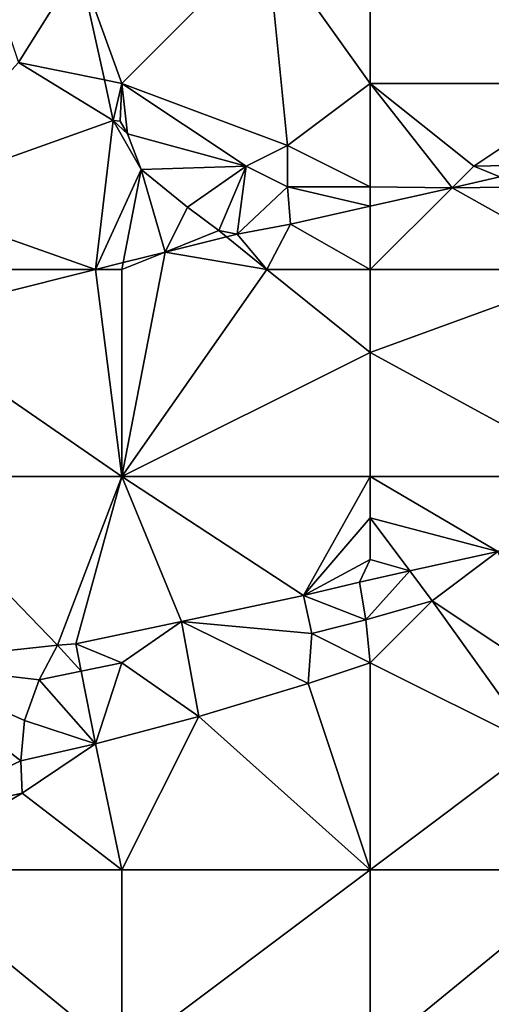
# Model space of a CAD drawing. Units: metres. Extents: x 73750 to 74375, y 348000 to 348500.
# Drawn here: x 74273 to 74296, y 348092 to 348140 of the extents above; entities that cross this region are included whole.
import ezdxf

# ---------------------------------------------------------------- set-up
doc = ezdxf.new("R2010")
doc.units = ezdxf.units.M
doc.layers.add('Terrain', color=15, linetype='Continuous')

msp = doc.modelspace()

# ---------------------------------------------------------------- linework, layer by layer
at = {"layer": 'Terrain'}
for points in [[(74290, 348146, 256.77), (74285, 348144, 256.75), (74290, 348137, 256.89), (74290, 348146, 256.77)], [(74290, 348146, 256.77), (74290, 348137, 256.89), (74301, 348137, 256.92), (74290, 348146, 256.77)], [(74301, 348146, 256.81), (74290, 348146, 256.77), (74301, 348137, 256.92), (74301, 348146, 256.81)], [(74271, 348144, 257.03), (74273, 348138, 257.03), (74275.937, 348142.699, 256.805), (74271, 348144, 257.03)], [(74275.937, 348142.699, 256.805), (74278, 348137, 256.86), (74285, 348144, 256.75), (74275.937, 348142.699, 256.805)], [(74285, 348144, 256.75), (74278, 348137, 256.86), (74286, 348134, 256.9), (74285, 348144, 256.75)], [(74285, 348144, 256.75), (74286, 348134, 256.9), (74290, 348137, 256.89), (74285, 348144, 256.75)], [(74273, 348138, 257.03), (74277.151, 348137.17, 256.801), (74275.937, 348142.699, 256.805), (74273, 348138, 257.03)], [(74275.937, 348142.699, 256.805), (74277.151, 348137.17, 256.801), (74278, 348137, 256.86), (74275.937, 348142.699, 256.805)], [(74273, 348138, 257.03), (74266.999, 348131.431, 256.875), (74277.582, 348135.209, 256.799), (74273, 348138, 257.03)], [(74273, 348138, 257.03), (74277.582, 348135.209, 256.799), (74277.151, 348137.17, 256.801), (74273, 348138, 257.03)], [(74277.151, 348137.17, 256.801), (74277.582, 348135.209, 256.799), (74278, 348137, 256.86), (74277.151, 348137.17, 256.801)], [(74277.582, 348135.209, 256.799), (74277.908, 348135.177, 256.843), (74278, 348137, 256.86), (74277.582, 348135.209, 256.799)], [(74278, 348137, 256.86), (74277.908, 348135.177, 256.843), (74278.267, 348134.553, 256.843), (74278, 348137, 256.86)], [(74278, 348137, 256.86), (74278.267, 348134.553, 256.843), (74284, 348133, 257.03), (74278, 348137, 256.86)], [(74278, 348137, 256.86), (74284, 348133, 257.03), (74286, 348134, 256.9), (74278, 348137, 256.86)], [(74290, 348137, 256.89), (74286, 348134, 256.9), (74290, 348132, 257.16), (74290, 348137, 256.89)], [(74290, 348137, 256.89), (74290, 348132, 257.16), (74293.958, 348131.958, 256.883), (74290, 348137, 256.89)], [(74290, 348137, 256.89), (74293.958, 348131.958, 256.883), (74295, 348133, 257.14), (74290, 348137, 256.89)], [(74301, 348137, 256.92), (74290, 348137, 256.89), (74295, 348133, 257.14), (74301, 348137, 256.92)], [(74301, 348137, 256.92), (74295, 348133, 257.14), (74299.084, 348133.084, 256.916), (74301, 348137, 256.92)], [(74276.717, 348128, 256.791), (74277.582, 348135.209, 256.799), (74266.999, 348131.431, 256.875), (74276.717, 348128, 256.791)], [(74276.717, 348128, 256.791), (74278.922, 348132.837, 256.843), (74277.582, 348135.209, 256.799), (74276.717, 348128, 256.791)], [(74277.582, 348135.209, 256.799), (74278.922, 348132.837, 256.843), (74278.267, 348134.553, 256.843), (74277.582, 348135.209, 256.799)], [(74277.582, 348135.209, 256.799), (74278.267, 348134.553, 256.843), (74277.908, 348135.177, 256.843), (74277.582, 348135.209, 256.799)], [(74284, 348133, 257.03), (74278.267, 348134.553, 256.843), (74278.922, 348132.837, 256.843), (74284, 348133, 257.03)], [(74286, 348134, 256.9), (74284, 348133, 257.03), (74286, 348132, 257.04), (74286, 348134, 256.9)], [(74290, 348132, 257.16), (74286, 348134, 256.9), (74286, 348132, 257.04), (74290, 348132, 257.16)], [(74276.717, 348128, 256.791), (74278.064, 348128.337, 256.786), (74278.922, 348132.837, 256.843), (74276.717, 348128, 256.791)], [(74278.064, 348128.337, 256.786), (74280.093, 348128.845, 256.779), (74278.922, 348132.837, 256.843), (74278.064, 348128.337, 256.786)], [(74284, 348133, 257.03), (74278.922, 348132.837, 256.843), (74281.173, 348131.018, 256.823), (74284, 348133, 257.03)], [(74280.093, 348128.845, 256.779), (74281.173, 348131.018, 256.823), (74278.922, 348132.837, 256.843), (74280.093, 348128.845, 256.779)], [(74284, 348133, 257.03), (74281.173, 348131.018, 256.823), (74282.682, 348129.891, 256.787), (74284, 348133, 257.03)], [(74284, 348133, 257.03), (74282.682, 348129.891, 256.787), (74283.57, 348129.716, 256.767), (74284, 348133, 257.03)], [(74284, 348133, 257.03), (74283.57, 348129.716, 256.767), (74286, 348132, 257.04), (74284, 348133, 257.03)], [(74295, 348133, 257.14), (74293.958, 348131.958, 256.883), (74296.26, 348132.475, 256.915), (74295, 348133, 257.14)], [(74295, 348133, 257.14), (74296.26, 348132.475, 256.915), (74299.084, 348133.084, 256.916), (74295, 348133, 257.14)], [(74298, 348132, 257.02), (74296.26, 348132.475, 256.915), (74293.958, 348131.958, 256.883), (74298, 348132, 257.02)], [(74286, 348132, 257.04), (74283.57, 348129.716, 256.767), (74286.141, 348130.201, 256.775), (74286, 348132, 257.04)], [(74290, 348132, 257.16), (74286, 348132, 257.04), (74290, 348131.068, 256.828), (74290, 348132, 257.16)], [(74290, 348131.068, 256.828), (74286, 348132, 257.04), (74286.141, 348130.201, 256.775), (74290, 348131.068, 256.828)], [(74290, 348132, 257.16), (74290, 348131.068, 256.828), (74293.958, 348131.958, 256.883), (74290, 348132, 257.16)], [(74290, 348128, 257.07), (74293.958, 348131.958, 256.883), (74290, 348131.068, 256.828), (74290, 348128, 257.07)], [(74301, 348128, 257.14), (74293.958, 348131.958, 256.883), (74290, 348128, 257.07), (74301, 348128, 257.14)], [(74301, 348128, 257.14), (74298, 348132, 257.02), (74293.958, 348131.958, 256.883), (74301, 348128, 257.14)], [(74267, 348128, 257), (74276.717, 348128, 256.791), (74266.999, 348131.431, 256.875), (74267, 348128, 257)], [(74280.093, 348128.845, 256.779), (74282.682, 348129.891, 256.787), (74281.173, 348131.018, 256.823), (74280.093, 348128.845, 256.779)], [(74290, 348128, 257.07), (74290, 348131.068, 256.828), (74286.141, 348130.201, 256.775), (74290, 348128, 257.07)], [(74285, 348128, 256.94), (74286.141, 348130.201, 256.775), (74283.57, 348129.716, 256.767), (74285, 348128, 256.94)], [(74290, 348128, 257.07), (74286.141, 348130.201, 256.775), (74285, 348128, 256.94), (74290, 348128, 257.07)], [(74280.093, 348128.845, 256.779), (74283.055, 348129.587, 256.769), (74282.682, 348129.891, 256.787), (74280.093, 348128.845, 256.779)], [(74285, 348128, 256.94), (74283.055, 348129.587, 256.769), (74280.093, 348128.845, 256.779), (74285, 348128, 256.94)], [(74283.055, 348129.587, 256.769), (74283.57, 348129.716, 256.767), (74282.682, 348129.891, 256.787), (74283.055, 348129.587, 256.769)], [(74285, 348128, 256.94), (74283.57, 348129.716, 256.767), (74283.055, 348129.587, 256.769), (74285, 348128, 256.94)], [(74278, 348128, 257.04), (74280.093, 348128.845, 256.779), (74278.064, 348128.337, 256.786), (74278, 348128, 257.04)], [(74278, 348128, 257.04), (74278, 348118, 257.08), (74280.093, 348128.845, 256.779), (74278, 348128, 257.04)], [(74285, 348128, 256.94), (74280.093, 348128.845, 256.779), (74278, 348118, 257.08), (74285, 348128, 256.94)], [(74276.717, 348128, 256.791), (74278, 348128, 257.04), (74278.064, 348128.337, 256.786), (74276.717, 348128, 256.791)], [(74267, 348128, 257), (74267, 348125.567, 256.824), (74276.717, 348128, 256.791), (74267, 348128, 257)], [(74267, 348125.567, 256.824), (74278, 348118, 257.08), (74276.717, 348128, 256.791), (74267, 348125.567, 256.824)], [(74276.717, 348128, 256.791), (74278, 348118, 257.08), (74278, 348128, 257.04), (74276.717, 348128, 256.791)], [(74290, 348124, 257.14), (74285, 348128, 256.94), (74278, 348118, 257.08), (74290, 348124, 257.14)], [(74290, 348128, 257.07), (74285, 348128, 256.94), (74290, 348124, 257.14), (74290, 348128, 257.07)], [(74301, 348128, 257.14), (74290, 348128, 257.07), (74290, 348124, 257.14), (74301, 348128, 257.14)], [(74301, 348128, 257.14), (74290, 348124, 257.14), (74301, 348118, 257), (74301, 348128, 257.14)], [(74267, 348125.567, 256.824), (74267, 348118, 257.12), (74278, 348118, 257.08), (74267, 348125.567, 256.824)], [(74290, 348124, 257.14), (74278, 348118, 257.08), (74290, 348118, 256.99), (74290, 348124, 257.14)], [(74290, 348124, 257.14), (74290, 348118, 256.99), (74301, 348118, 257), (74290, 348124, 257.14)], [(74267, 348118, 257.12), (74267, 348109, 257), (74274.876, 348109.848, 256.823), (74267, 348118, 257.12)], [(74267, 348118, 257.12), (74274.876, 348109.848, 256.823), (74278, 348118, 257.08), (74267, 348118, 257.12)], [(74274.876, 348109.848, 256.823), (74275.774, 348109.92, 256.823), (74278, 348118, 257.08), (74274.876, 348109.848, 256.823)], [(74275.774, 348109.92, 256.823), (74280.875, 348110.991, 256.823), (74278, 348118, 257.08), (74275.774, 348109.92, 256.823)], [(74278, 348118, 257.08), (74280.875, 348110.991, 256.823), (74286.78, 348112.252, 256.823), (74278, 348118, 257.08)], [(74290, 348118, 256.99), (74278, 348118, 257.08), (74286.78, 348112.252, 256.823), (74290, 348118, 256.99)], [(74290, 348118, 256.99), (74286.78, 348112.252, 256.823), (74290, 348116, 256.93), (74290, 348118, 256.99)], [(74290, 348118, 256.99), (74290, 348116, 256.93), (74296.166, 348114.375, 256.837), (74290, 348118, 256.99)], [(74301, 348118, 257), (74290, 348118, 256.99), (74296.166, 348114.375, 256.837), (74301, 348118, 257)], [(74290, 348116, 256.93), (74286.78, 348112.252, 256.823), (74290, 348114, 256.87), (74290, 348116, 256.93)], [(74290, 348116, 256.93), (74290, 348114, 256.87), (74291.921, 348113.438, 256.828), (74290, 348116, 256.93)], [(74290, 348116, 256.93), (74291.921, 348113.438, 256.828), (74296.166, 348114.375, 256.837), (74290, 348116, 256.93)], [(74293, 348112, 257.07), (74296.166, 348114.375, 256.837), (74291.921, 348113.438, 256.828), (74293, 348112, 257.07)], [(74293, 348112, 257.07), (74299, 348108, 257.03), (74296.166, 348114.375, 256.837), (74293, 348112, 257.07)], [(74290, 348114, 256.87), (74286.78, 348112.252, 256.823), (74289.489, 348112.902, 256.823), (74290, 348114, 256.87)], [(74290, 348114, 256.87), (74289.489, 348112.902, 256.823), (74291.921, 348113.438, 256.828), (74290, 348114, 256.87)], [(74291.921, 348113.438, 256.828), (74289.489, 348112.902, 256.823), (74289.789, 348111.074, 256.823), (74291.921, 348113.438, 256.828)], [(74293, 348112, 257.07), (74291.921, 348113.438, 256.828), (74289.789, 348111.074, 256.823), (74293, 348112, 257.07)], [(74289.789, 348111.074, 256.823), (74289.489, 348112.902, 256.823), (74286.78, 348112.252, 256.823), (74289.789, 348111.074, 256.823)], [(74280.875, 348110.991, 256.823), (74287.171, 348110.409, 256.823), (74286.78, 348112.252, 256.823), (74280.875, 348110.991, 256.823)], [(74289.789, 348111.074, 256.823), (74286.78, 348112.252, 256.823), (74287.171, 348110.409, 256.823), (74289.789, 348111.074, 256.823)], [(74293, 348112, 257.07), (74289.789, 348111.074, 256.823), (74290, 348109, 257.19), (74293, 348112, 257.07)], [(74293, 348112, 257.07), (74290, 348109, 257.19), (74298, 348105, 257.02), (74293, 348112, 257.07)], [(74293, 348112, 257.07), (74298, 348105, 257.02), (74299, 348108, 257.03), (74293, 348112, 257.07)], [(74275.774, 348109.92, 256.823), (74278, 348109, 256.9), (74280.875, 348110.991, 256.823), (74275.774, 348109.92, 256.823)], [(74280.875, 348110.991, 256.823), (74278, 348109, 256.9), (74281.713, 348106.406, 256.823), (74280.875, 348110.991, 256.823)], [(74280.875, 348110.991, 256.823), (74281.713, 348106.406, 256.823), (74287, 348108, 257.21), (74280.875, 348110.991, 256.823)], [(74280.875, 348110.991, 256.823), (74287, 348108, 257.21), (74287.171, 348110.409, 256.823), (74280.875, 348110.991, 256.823)], [(74289.789, 348111.074, 256.823), (74287.171, 348110.409, 256.823), (74290, 348109, 257.19), (74289.789, 348111.074, 256.823)], [(74290, 348109, 257.19), (74287.171, 348110.409, 256.823), (74287, 348108, 257.21), (74290, 348109, 257.19)], [(74274.876, 348109.848, 256.823), (74267, 348109, 257), (74273.991, 348108.171, 256.823), (74274.876, 348109.848, 256.823)], [(74274.876, 348109.848, 256.823), (74273.991, 348108.171, 256.823), (74276.032, 348108.593, 256.823), (74274.876, 348109.848, 256.823)], [(74274.876, 348109.848, 256.823), (74276.032, 348108.593, 256.823), (74275.774, 348109.92, 256.823), (74274.876, 348109.848, 256.823)], [(74275.774, 348109.92, 256.823), (74276.032, 348108.593, 256.823), (74278, 348109, 256.9), (74275.774, 348109.92, 256.823)], [(74267, 348109, 257), (74266.869, 348101.322, 256.707), (74273.111, 348104.258, 256.823), (74267, 348109, 257)], [(74267, 348109, 257), (74273.111, 348104.258, 256.823), (74273.294, 348106.207, 256.823), (74267, 348109, 257)], [(74267, 348109, 257), (74273.294, 348106.207, 256.823), (74273.991, 348108.171, 256.823), (74267, 348109, 257)], [(74276.032, 348108.593, 256.823), (74276.714, 348105.088, 256.823), (74278, 348109, 256.9), (74276.032, 348108.593, 256.823)], [(74276.714, 348105.088, 256.823), (74281.713, 348106.406, 256.823), (74278, 348109, 256.9), (74276.714, 348105.088, 256.823)], [(74290, 348109, 257.19), (74287, 348108, 257.21), (74290, 348099, 257.04), (74290, 348109, 257.19)], [(74290, 348109, 257.19), (74290, 348099, 257.04), (74298, 348105, 257.02), (74290, 348109, 257.19)], [(74276.032, 348108.593, 256.823), (74273.991, 348108.171, 256.823), (74276.714, 348105.088, 256.823), (74276.032, 348108.593, 256.823)], [(74273.294, 348106.207, 256.823), (74276.714, 348105.088, 256.823), (74273.991, 348108.171, 256.823), (74273.294, 348106.207, 256.823)], [(74287, 348108, 257.21), (74281.713, 348106.406, 256.823), (74290, 348099, 257.04), (74287, 348108, 257.21)], [(74273.111, 348104.258, 256.823), (74276.714, 348105.088, 256.823), (74273.294, 348106.207, 256.823), (74273.111, 348104.258, 256.823)], [(74276.714, 348105.088, 256.823), (74278, 348099, 257.08), (74281.713, 348106.406, 256.823), (74276.714, 348105.088, 256.823)], [(74281.713, 348106.406, 256.823), (74278, 348099, 257.08), (74290, 348099, 257.04), (74281.713, 348106.406, 256.823)], [(74273.172, 348102.705, 256.823), (74276.714, 348105.088, 256.823), (74273.111, 348104.258, 256.823), (74273.172, 348102.705, 256.823)], [(74273.172, 348102.705, 256.823), (74278, 348099, 257.08), (74276.714, 348105.088, 256.823), (74273.172, 348102.705, 256.823)], [(74298, 348105, 257.02), (74290, 348099, 257.04), (74301, 348099, 257.01), (74298, 348105, 257.02)], [(74273.172, 348102.705, 256.823), (74273.111, 348104.258, 256.823), (74266.869, 348101.322, 256.707), (74273.172, 348102.705, 256.823)], [(74273.172, 348102.705, 256.823), (74266.869, 348101.322, 256.707), (74267, 348099, 257.07), (74273.172, 348102.705, 256.823)], [(74273.172, 348102.705, 256.823), (74267, 348099, 257.07), (74278, 348099, 257.08), (74273.172, 348102.705, 256.823)], [(74267, 348090, 257.03), (74278, 348090, 257.02), (74267, 348099, 257.07), (74267, 348090, 257.03)], [(74278, 348090, 257.02), (74278, 348099, 257.08), (74267, 348099, 257.07), (74278, 348090, 257.02)], [(74290, 348090, 257.01), (74290, 348099, 257.04), (74278, 348090, 257.02), (74290, 348090, 257.01)], [(74290, 348099, 257.04), (74278, 348099, 257.08), (74278, 348090, 257.02), (74290, 348099, 257.04)], [(74290, 348090, 257.01), (74301, 348099, 257.01), (74290, 348099, 257.04), (74290, 348090, 257.01)], [(74301, 348090, 257.02), (74301, 348099, 257.01), (74290, 348090, 257.01), (74301, 348090, 257.02)]]:
    msp.add_3dface(points, dxfattribs=at)

doc.saveas('drawing.dxf')
